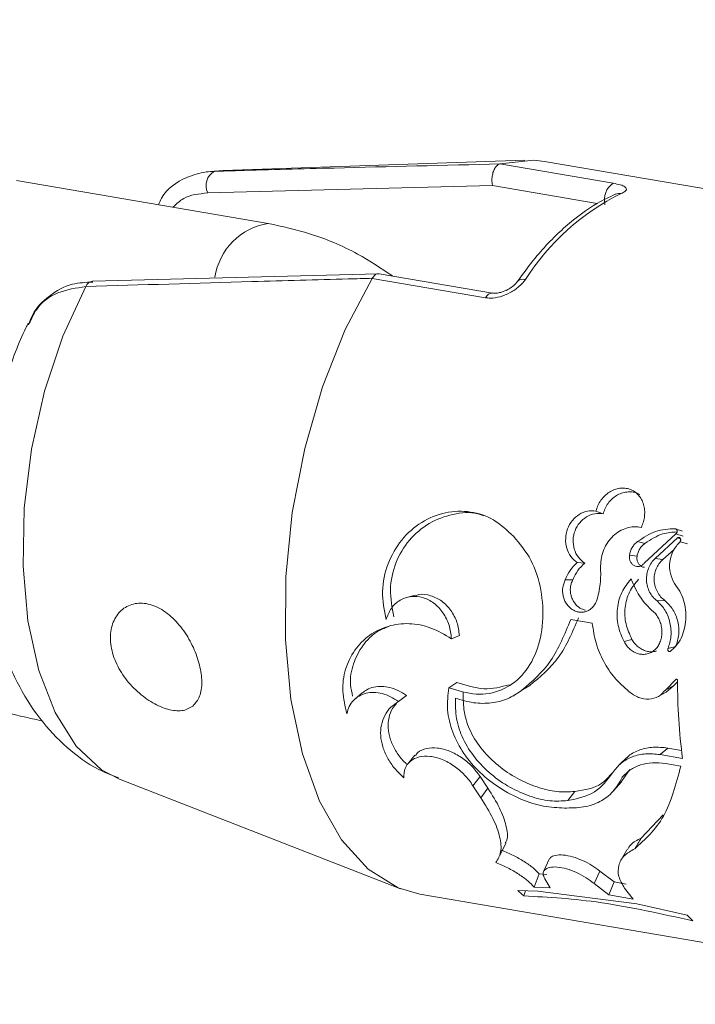
# Model space of a CAD drawing. Units: millimetres. Extents: x 0 to 59.4, y 0 to 42.1.
# Drawn here: x 16.3 to 16.4, y 7.7 to 7.8 of the extents above; entities that cross this region are included whole.
import ezdxf

# ---------------------------------------------------------------- set-up
doc = ezdxf.new("R2010")
doc.units = ezdxf.units.MM
doc.layers.add('LE_NORM', color=179, linetype='Continuous', lineweight=40)
doc.styles.add('SLDTEXTSTYLE0', font='TXT', dxfattribs={"width": 0.605})
doc.dimstyles.new('SLDDIMSTYLE0', dxfattribs={"dimtxt": 0.35, "dimasz": 0.3, "dimexe": 0, "dimexo": 0.0625, "dimgap": 0.08750000000000001, "dimtad": 1, "dimdec": 0, "dimlfac": 45, "dimrnd": 1e-09, "dimzin": 12, "dimdsep": 46, "dimtxsty": 'SLDTEXTSTYLE0', "dimsah": 1, "dimcen": 0.09, "dimadec": 0, "dimazin": 3, "dimtfac": 1, "dimtofl": 0, "dimtmove": 0, "dimatfit": 3, "dimfxl": 0, "dimfrac": 2, "dimtolj": 1, "dimtzin": 12, "dimarcsym": 0})

# ---------------------------------------------------------------- blocks, each defined once
blk = doc.blocks.new('_D')
at = {"layer": 'LE_NORM'}
for p, q in [((25.35138730523542, 23.83013436110504), (14.91587632958168, 29.85507943203007)), ((15.00166480608056, 29.80554943203007), (3.797270144602434, 10.39896861029659)), ((14.14699264375729, 4.423553539371563), (3.711481668103548, 10.44849861029659))]:
    blk.add_line(p, q, dxfattribs=at)
for points in [[(15.00166480608056, 29.80554943203007), (14.76506226570212, 29.59574181089474), (14.93826734645901, 29.49574181089474)], [(3.797270144602434, 10.39896861029659), (4.033872684980879, 10.60877623143192), (3.860667604223991, 10.70877623143192)]]:
    blk.add_solid(points, dxfattribs=at)
at = {"layer": 'LE_NORM', "insert": (8.723756966421092, 19.83424145977919, -0.6010801163648241), "char_height": 0.35, "attachment_point": 1, "rotation": 60.000000000000234, "style": 'SLDTEXTSTYLE0'}
blk.add_mtext('1008', dxfattribs=at)
blk = doc.blocks.new('_D_2')
at = {"layer": 'LE_NORM'}
for p, q in [((14.318569596755, 22.03493055706872), (24.70554785751245, 28.03185525198392)), ((24.61975938101357, 27.98232525198391), (35.82415404249182, 8.575744430250385)), ((25.52296425823325, 2.628349735335187), (35.9099425189907, 8.625274430250386))]:
    blk.add_line(p, q, dxfattribs=at)
for points in [[(24.61975938101357, 27.98232525198391), (24.68315684063512, 27.67251763084858), (24.85636192139201, 27.77251763084858)], [(35.82415404249182, 8.575744430250385), (35.76075658287026, 8.885552051385716), (35.58755150211338, 8.785552051385714)]]:
    blk.add_solid(points, dxfattribs=at)
at = {"layer": 'LE_NORM', "insert": (30.32770194939388, 18.9982260881384, -0.6010801163648308), "char_height": 0.35, "attachment_point": 1, "rotation": 300.0000000000012, "style": 'SLDTEXTSTYLE0'}
blk.add_mtext('1008', dxfattribs=at)

msp = doc.modelspace()

# ---------------------------------------------------------------- linework, layer by layer
at = {"color": 7, "linetype": 'Continuous', "lineweight": 15}
for p, q in [((16.37815452258187, 7.743021399823307), (16.35561363538501, 7.742238327245723)), ((16.37629220856955, 7.742733178252125), (16.37629565239347, 7.742734237890255)), ((16.37629565239347, 7.742734237890255), (16.38476798905661, 7.741291010758094)), ((16.41353769408726, 7.737148885310502), (16.37964861234424, 7.742922323658213)), ((16.35561363538501, 7.742238327245723), (16.35496672630704, 7.742183226062998)), ((16.35899043719368, 7.738290115575802), (16.34016331673063, 7.741497640193315)), ((16.37575364749031, 7.741119349381139), (16.3544641929242, 7.740562509544172)), ((16.36722488509679, 7.734532638769162), (16.3458578120377, 7.733965202550899)), ((16.37575338258078, 7.733087822179805), (16.36729111247987, 7.734529459854773)), ((16.34585807694724, 7.733975798932194), (16.34587423642871, 7.733975798932194)), ((16.36676579687725, 7.734181898548351), (16.36676844597257, 7.734186137100868)), ((16.37523813354039, 7.732738141597123), (16.36676579687725, 7.734181898548351)), ((16.38402385818028, 7.716586077591589), (16.38348423746291, 7.716785819378972)), ((16.38994750023283, 7.715285901606888), (16.38940523042014, 7.715473987374846)), ((16.38714343283306, 7.714374082996592), (16.38659003682001, 7.714506007943695)), ((16.38709310002191, 7.712894298348968), (16.38946086142193, 7.715080861628862)), ((16.38957689179709, 7.714788401505164), (16.38791431957215, 7.713258813865462)), ((16.390006310149, 7.714907610794715), (16.38946086142193, 7.715080861628862)), ((16.38979915089472, 7.714722703941145), (16.38957689179709, 7.714788401505164)), ((16.38933688376079, 7.71392903498227), (16.38847486814257, 7.713166095529145)), ((16.39031360520652, 7.714349181500552), (16.38976418283645, 7.714502299210242)), ((16.38655188984736, 7.713418289403926), (16.38599081145787, 7.713507828825855)), ((16.38847486814257, 7.713166095529145), (16.38791431957215, 7.713258813865462)), ((16.38263997078336, 7.712898536901486), (16.38207147492697, 7.71293986278853)), ((16.38175649749303, 7.711659290109221), (16.38118058416973, 7.711643925356346)), ((16.36996616893739, 7.710494217986012), (16.36941171328621, 7.710356994848263)), ((16.38862798585227, 7.710113278078515), (16.38805048307178, 7.710082548572764)), ((16.38320661227303, 7.708406201052148), (16.38159278340204, 7.708681177146712)), ((16.37327859772971, 7.707501270089691), (16.37268837929166, 7.707254374405554)), ((16.386168035935, 7.707204041594411), (16.38557967186368, 7.707036618769974)), ((16.38945397377408, 7.706676341805998), (16.38886560970277, 7.706509978619694)), ((16.38945635795988, 7.704214272612478), (16.38869474305441, 7.703442856054318)), ((16.37307991558045, 7.703986980233735), (16.37249499533306, 7.70359173521149)), ((16.37853254848451, 7.703761277312185), (16.37794550896085, 7.703395702157562)), ((16.38928469658292, 7.703732667082691), (16.38869474305441, 7.703442856054318)), ((16.38928469658292, 7.703732667082691), (16.38873818821772, 7.703254240467294)), ((16.38958589872119, 7.704023537749197), (16.38928469658292, 7.703732667082691)), ((16.36602113618185, 7.703204437475216), (16.3654783365501, 7.702755150908374)), ((16.36931210730205, 7.703017941164453), (16.36873354488343, 7.70255487930193)), ((16.37727290365826, 7.702957011972014), (16.37789544105924, 7.703363913013682)), ((16.38812783665522, 7.702928931561587), (16.38873845312725, 7.703254240467294)), ((16.38885501332147, 7.699081385513954), (16.38827989472678, 7.698592362517262)), ((16.38885501332147, 7.699081385513954), (16.38987835884489, 7.698907075041676)), ((16.36995610237516, 7.698538850791731), (16.36943899896804, 7.697920022124197)), ((16.38578444693218, 7.698366659595712), (16.38525277350078, 7.697856443836436)), ((16.38827989472678, 7.698592362517262), (16.38995438788067, 7.69830731986047)), ((16.38982537693842, 7.697726108346527), (16.38867593447762, 7.697922141400454)), ((16.37482513957948, 7.696952042693043), (16.37429028723369, 7.69626751646149)), ((16.37482513957948, 7.696952042693043), (16.37541032473641, 7.696074132502885)), ((16.3860090902156, 7.697478682843325), (16.3853627109567, 7.696550969661089)), ((16.3478658262928, 7.69675865873444), (16.36887580130229, 7.68855652979428)), ((16.37429028723369, 7.69626751646149), (16.37488606877191, 7.695355168032128)), ((16.38479156600499, 7.695879688906151), (16.38538257917163, 7.696548850384829)), ((16.37541032473641, 7.696074132502885), (16.37488606877191, 7.695355168032128)), ((16.38191570812196, 7.695832005190331), (16.38138006104758, 7.695151717511295)), ((16.38687110583382, 7.692344736106673), (16.38851566421055, 7.694097377572601)), ((16.37629724185066, 7.691045089941037), (16.37675182660815, 7.691966445294499)), ((16.3857870960275, 7.691473713564354), (16.3853462865657, 7.690686402434254)), ((16.38001365767979, 7.690815678286034), (16.37959059715665, 7.689902270218544)), ((16.379232969288, 7.689677626935124), (16.3788528241091, 7.68869481257016)), ((16.379232969288, 7.689677626935124), (16.37982000881166, 7.689642658876855)), ((16.38376583629579, 7.689891673837248), (16.38334701432517, 7.688956543188106)), ((16.38376583629579, 7.689891673837248), (16.38483607080642, 7.689073103382335)), ((16.38007087813878, 7.68862911500614), (16.37966344727805, 7.689300925580142)), ((16.38334701432517, 7.688956543188106), (16.38444082578418, 7.688107773046504)), ((16.38483607080642, 7.689073103382335), (16.38444082578418, 7.688107773046504)), ((16.38483607080642, 7.689073103382335), (16.38575000869298, 7.688906210376964)), ((16.37031849861539, 7.688155456762324), (16.40420758035842, 7.682382018414616)), ((16.37914342986607, 7.68838857715078), (16.37764059808914, 7.688430962675954)), ((16.37821359740758, 7.688414538284949), (16.37808591101299, 7.688032008920256)), ((16.3788528241091, 7.68869481257016), (16.38007087813878, 7.68862911500614)), ((16.38653705491354, 7.687449207949121), (16.37914342986607, 7.68838857715078)), ((16.38444082578418, 7.688107773046504), (16.38625413153301, 7.687775576492957)), ((16.38625413153301, 7.687775576492957), (16.38561808374587, 7.688608981881684)), ((16.39029744572504, 7.686596199255001), (16.38653705491354, 7.687449207949121))]:
    msp.add_line(p, q, dxfattribs=at)
at = {"color": 8, "linetype": 'Continuous', "lineweight": 15}
msp.add_line((16.38358278380894, 7.739785264976301), (16.37575364749031, 7.741119349381139), dxfattribs=at)
at = {"color": 7, "linetype": 'Continuous', "lineweight": 15, "flags": 128}
for points in [[(16.37964861234424, 7.742922323658213), (16.37884673118986, 7.743013452537337), (16.37629565239347, 7.742734237890255)], [(16.36676579687725, 7.734181898548351), (16.36474851078852, 7.730360313634884), (16.3630467319528, 7.726082024687672), (16.36171291245749, 7.721478956653819), (16.36078864309917, 7.716692041404524), (16.36030226919781, 7.711869628277896), (16.3602686256872, 7.707160596431108), (16.36068903711502, 7.702710116287878), (16.3615499930951, 7.698654881166894), (16.3628255324933, 7.695120458186479), (16.36447618378928, 7.692215990073957), (16.3664508194433, 7.690031016251258), (16.36868851026293, 7.688632823739594), (16.37031849861539, 7.688155456762324)]]:
    msp.add_lwpolyline(points, dxfattribs=at)
at = {"color": 8, "linetype": 'Continuous', "lineweight": 15, "flags": 128}
msp.add_lwpolyline([(16.34536508030756, 7.733566248795204), (16.34364767180943, 7.729858045161577), (16.34227544043194, 7.725757775420094), (16.34129924880528, 7.721418027461382), (16.34075565444493, 7.716999336462033), (16.34066452556581, 7.712665416513032), (16.34102930599183, 7.708577332610036), (16.34183648533686, 7.70488608318648), (16.34305612882373, 7.701728361561044), (16.34464320183195, 7.69922178756609), (16.3465386295358, 7.697459079537933), (16.3478658262928, 7.69675865873444)], dxfattribs=at)
at = {"color": 7, "linetype": 'Continuous', "lineweight": 15}
for centre, radius, start, end in [((16.35556790593317, 7.741108550924804), 0.001231399039923232, 119.2229072306345, 206.3230435377158), ((16.38562662946898, 7.740033858990851), 0.001522397426309293, 124.3332549414732, 193.0578108894503), ((16.39330689976409, 7.724482328436072), 0.01789539373652362, 116.3412450052455, 147.4713023893614), ((16.43349820766903, 7.704046215876079), 0.04392037305441453, 179.8678508281822, 187.5080750526802), ((16.38459875118311, 7.695749659661604), 0.01009847612498841, 226.446625369434, 229.8393502434644), ((16.39807291284126, 7.693995116348116), 0.01073321308026167, 223.5785057216616, 226.8427848767494)]:
    msp.add_arc(centre, radius, start, end, dxfattribs=at)
at = {"color": 8, "linetype": 'Continuous', "lineweight": 15}
for centre, radius, start, end in [((16.38522878292876, 7.739753291383038), 0.0007785652736086147, 79.81759125711457, 112.832485025463), ((16.35972950117915, 7.733578290024096), 0.004768543237473646, 98.88706778306188, 171.7834937414839), ((16.34593107033964, 7.733386435198448), 0.000593866690418931, 97.06019718754452, 162.3750795966392), ((16.37804164229708, 7.733538829495096), 0.0005933400879288543, 72.6181726773343, 139.8060718749752), ((16.37575513097228, 7.732529145868559), 0.0005576428598551906, 89.44473288327919, 157.9890247939609)]:
    msp.add_arc(centre, radius, start, end, dxfattribs=at)
at = {"color": 7, "linetype": 'Continuous', "lineweight": 15}
for points, knots in [([(16.35496672630704, 7.742183226062998), (16.35556291767115, 7.742200615892362), (16.35854398832488, 7.742287568359482), (16.36564769365759, 7.742479888461856), (16.37216527509572, 7.742634976490684), (16.37629220856955, 7.742733178252125)], [0, 0, 0, 0, 0.08399373345278145, 0.4199847045192375, 1, 1, 1, 1]), ([(16.37629220856955, 7.742733178252125), (16.37622358897098, 7.742703133393079), (16.37608635130918, 7.742643044347234), (16.37590761476829, 7.742407016906393), (16.3757758429167, 7.742092689922504), (16.37570565908602, 7.741724477572443), (16.37570393358116, 7.741395710995667), (16.37573588455182, 7.741200165392001), (16.37575213633441, 7.741126224684606), (16.37575364749031, 7.741119349381139)], [0, 0, 0, 0, 0.1759645862582346, 0.3519252353765291, 0.5280200443464409, 0.7045774512044449, 0.8818223382795054, 0.9890113671413813, 1, 1, 1, 1]), ([(16.35079440117277, 7.739686188811207), (16.35086521522915, 7.739857116657806), (16.35126445672342, 7.740820788171312), (16.35256903236983, 7.741662408116026), (16.35402772275854, 7.742127190552578), (16.35476322044839, 7.742171081748229), (16.35496672630704, 7.742183226062998)], [0, 0, 0, 0, 0.1051040458136097, 0.5925645055505591, 0.8872661175003693, 1, 1, 1, 1]), ([(16.38536641969016, 7.740519594199932), (16.38546580542943, 7.740568679948456), (16.38569077249381, 7.740679789216531), (16.38579887966044, 7.740853595844219), (16.38567845747056, 7.741023934167999), (16.38534020807428, 7.741175489583749), (16.38495825586729, 7.741252599162656), (16.38476798905661, 7.741291010758094)], [0, 0, 0, 0, 0.1747059601898105, 0.3954600255713493, 0.6029777653376774, 0.8022261608289133, 1, 1, 1, 1]), ([(16.38492640495695, 7.74047032102692), (16.38448285876263, 7.740259157039736), (16.38321689228969, 7.739656454251414), (16.38118770186237, 7.738140976144694), (16.37918517214278, 7.736096366454315), (16.37803649010942, 7.734532152864912), (16.37759291437332, 7.733928115216374)], [0, 0, 0, 0, 0.1692966435503347, 0.483205306370571, 0.8004342542277745, 1, 1, 1, 1]), ([(16.38496243265334, 7.740487275236989), (16.38496364064905, 7.740487187761397), (16.38496561376622, 7.740487044880432), (16.38493106141097, 7.74047346691739), (16.38491766294238, 7.740468201750661)], [0, 0, 0, 0, 0.6122270537977988, 1, 1, 1, 1]), ([(16.36828611268332, 7.734359917754078), (16.36742447960881, 7.734931684955454), (16.36545131177479, 7.736241050488966), (16.36229280129699, 7.737564111350985), (16.36002365525102, 7.738062969007064), (16.35899043719368, 7.738290115575802)], [0, 0, 0, 0, 0.2968696862738154, 0.6798412609493897, 1, 1, 1, 1]), ([(16.36728925811314, 7.734516744197221), (16.3672416756339, 7.734523993790349), (16.36712610529083, 7.734541601909522), (16.3669371933986, 7.734430308833915), (16.36682470205104, 7.73426753771537), (16.36676844597257, 7.734186137100868)], [0, 0, 0, 0, 0.2591873135037218, 0.6295251365814676, 1, 1, 1, 1]), ([(16.34587450133824, 7.733909571549109), (16.34535660538211, 7.733884826958805), (16.3441535920701, 7.733827348094209), (16.34259339474552, 7.732936654405287), (16.34148411757666, 7.731832041125553), (16.34116182986935, 7.730974106783902), (16.34106480386917, 7.730715822227277)], [0, 0, 0, 0, 0.2394137513473869, 0.5561308725132653, 0.8663714281779957, 1, 1, 1, 1]), ([(16.36676844597257, 7.734186137100868), (16.36616886206717, 7.734170638179341), (16.36317080711551, 7.734093140071055), (16.35603316873654, 7.73390103211521), (16.34950117514527, 7.733696046703317), (16.34536508030756, 7.733566248795204)], [0, 0, 0, 0, 0.08399191885861004, 0.419978565079057, 0.9999999999999999, 0.9999999999999999, 0.9999999999999999, 0.9999999999999999]), ([(16.37523813354039, 7.732738141597123), (16.37535274102709, 7.732724825658302), (16.37569123427608, 7.732685497028694), (16.3763367422433, 7.732786597157107), (16.37708812945569, 7.733095532913778), (16.37776700217143, 7.733556287532971), (16.37806785894454, 7.733921653240175), (16.37821889559822, 7.734105074783973)], [0, 0, 0, 0, 0.1084092489882736, 0.3201867519270624, 0.5434006525603526, 0.7707771814555616, 1, 1, 1, 1]), ([(16.37758364253968, 7.733922817025726), (16.37757375440086, 7.73390647670697), (16.37753022181425, 7.73383453836202), (16.37733369591913, 7.733633565498249), (16.37699826391244, 7.733389067427715), (16.37658612102415, 7.733191186742872), (16.37620340023393, 7.733088938836142), (16.37591521023209, 7.733064615124328), (16.3758052029577, 7.733084545807609), (16.37576080004769, 7.733092590551388)], [0, 0, 0, 0, 0.04984664781239397, 0.2194501465151079, 0.4097554482785221, 0.6069185459721503, 0.7675541337599511, 0.906176451159523, 1, 1, 1, 1]), ([(16.34536508030756, 7.733566248795201), (16.34463518599281, 7.73346051959396), (16.34317996025252, 7.733249722151045), (16.34173458183421, 7.732176288352463), (16.34130164884484, 7.731173787822438), (16.34114162763354, 7.730803242372948)], [0, 0, 0, 0, 0.3881338461976239, 0.7738412976378967, 0.9999999999999999, 0.9999999999999999, 0.9999999999999999, 0.9999999999999999]), ([(16.34105738640226, 7.730845627898122), (16.34099711279713, 7.730727135141567), (16.3403552261867, 7.729465240922578), (16.33939958626759, 7.726840311277836), (16.33837011816107, 7.722954074646658), (16.33778770226947, 7.718951549885037), (16.33764310651774, 7.714938426268583), (16.33797544235993, 7.71097565028698), (16.33880563358466, 7.707287147127902), (16.34011082433157, 7.704027613898927), (16.34180185521219, 7.701294792029306), (16.34387158924709, 7.699103603155246), (16.34588839436339, 7.697589338548153), (16.34729325093221, 7.697058999024671), (16.34779271126188, 7.696870450557084)], [0, 0, 0, 0, 0.01032650350372698, 0.1099725877988735, 0.2083495235836228, 0.3063664439445068, 0.4051355657782194, 0.5057383731215812, 0.6097957390223622, 0.7050762688482882, 0.793843809261435, 0.8767916931298616, 0.9561964808849577, 1, 1, 1, 1]), ([(16.38687349001961, 7.715571474082747), (16.38693174294108, 7.715710599773401), (16.38704778574689, 7.71598774528124), (16.38712616849071, 7.716432682333287), (16.38713197113955, 7.716873588606108), (16.38705236377604, 7.71729435314038), (16.38689794032027, 7.717676672233758), (16.38666803403634, 7.718000892610595), (16.38637784840337, 7.718258080549606), (16.38603407266866, 7.718429762978782), (16.38565587412865, 7.718516312018868), (16.38525777944994, 7.7185068812844), (16.38485922500774, 7.718407308051479), (16.38447903343223, 7.718217237568351), (16.38413381490143, 7.717948842414851), (16.38384386652197, 7.717609851318039), (16.38361337443542, 7.717218874896657), (16.38352732514249, 7.716930312137479), (16.38348423746291, 7.716785819378972)], [0, 0, 0, 0, 0.06267914555504159, 0.1248600710903737, 0.1873402731520342, 0.2498496475348192, 0.3122928804130502, 0.3747717385240311, 0.4373366053956627, 0.4998420011821519, 0.5623988175363127, 0.6249431704578408, 0.6874216194168059, 0.7499191385148644, 0.81238264752569, 0.874874903207461, 0.9373457945655681, 1, 1, 1, 1]), ([(16.38675984383024, 7.718033013457203), (16.38669053313427, 7.71807042709092), (16.38650913469065, 7.718168345238051), (16.38617445608396, 7.71823368942417), (16.38577947461588, 7.718229749699843), (16.38538256240871, 7.718136443777884), (16.3850052029087, 7.717956440980481), (16.38466287506002, 7.71770077040305), (16.38437622398662, 7.717376770015131), (16.38414929269715, 7.717002157325751), (16.38406567219114, 7.716724779146434), (16.38402385818028, 7.716586077591589)], [0, 0, 0, 0, 0.0729615644204119, 0.1909534169805209, 0.3088062630695995, 0.4261954906069085, 0.5427055909171555, 0.6582816219610146, 0.7728225480374393, 0.8864010648207091, 1, 1, 1, 1]), ([(16.37731369972623, 7.714904431880326), (16.37683936809691, 7.715353385979745), (16.37590200590945, 7.716240597733467), (16.37410715440134, 7.716830393895114), (16.37222459837009, 7.716774528934259), (16.37040813989025, 7.716040676997459), (16.36888339084758, 7.71470466662279), (16.36785988299255, 7.712893693726254), (16.36739300375607, 7.710796122471736), (16.36765872052803, 7.709381500857818), (16.36779126167692, 7.708675878956065)], [0, 0, 0, 0, 0.1263372866174571, 0.2496645553857986, 0.3752029496276563, 0.5000238795786581, 0.6250826443488545, 0.7499878898509376, 0.875292432344914, 1, 1, 1, 1]), ([(16.37508634037836, 7.716439847529741), (16.37494347148246, 7.716493154336185), (16.37422025684713, 7.716762997973871), (16.37277691993207, 7.716617844780235), (16.37098340830824, 7.715970832344747), (16.36946250921022, 7.714689098124539), (16.368442941152, 7.712957221800895), (16.36798056375834, 7.71093600815805), (16.36824784490824, 7.709577041772632), (16.36838121520543, 7.70889893278229)], [0, 0, 0, 0, 0.04039938696635464, 0.2045051704757964, 0.3666217321478902, 0.5270405636645723, 0.6853228485644185, 0.8429796294208091, 1, 1, 1, 1]), ([(16.38348423746291, 7.716785819378972), (16.38327340520827, 7.716803881659945), (16.38285178205975, 7.716840002678456), (16.38222033349086, 7.716575500296889), (16.38169077515288, 7.716107418651995), (16.38132760607288, 7.71546829016606), (16.38117926439898, 7.71474002981229), (16.38126612360743, 7.71401553119074), (16.38156439791273, 7.713363843567481), (16.38190242615301, 7.713081209031511), (16.38207147492697, 7.71293986278853)], [0, 0, 0, 0, 0.125000265976053, 0.2499760095774872, 0.3749402169394407, 0.4999928740684283, 0.6249749969769545, 0.7500018322390059, 0.8749752869228996, 1, 1, 1, 1]), ([(16.38402385818028, 7.716586077591589), (16.38381354988337, 7.716604985831584), (16.38339455549408, 7.71664265646363), (16.38276763265608, 7.716394435556315), (16.3822411934423, 7.715949249746244), (16.38188116413185, 7.715335567868145), (16.38173726231307, 7.714633070195946), (16.38182997028363, 7.71393333344865), (16.38213439465666, 7.713305726424845), (16.38247066488296, 7.713034895375015), (16.38263997078336, 7.712898536901486)], [0, 0, 0, 0, 0.1277010514981475, 0.2544170861093571, 0.3793988713890066, 0.5027562207840398, 0.6255498942855598, 0.7487593755377946, 0.8735049468629515, 1, 1, 1, 1]), ([(16.38382703039776, 7.712683430361229), (16.38383717119091, 7.712896869902972), (16.38385739555489, 7.713322544592726), (16.38405206553118, 7.713933084293235), (16.38435311731579, 7.714484851027892), (16.38475700680814, 7.71495113990543), (16.38523867274862, 7.715309875666342), (16.38577128462094, 7.715540411865242), (16.38632961346962, 7.715646009758038), (16.38669213899075, 7.715596327372341), (16.38687349001961, 7.715571474082747)], [0, 0, 0, 0, 0.1256237368419136, 0.2505386057790353, 0.3752478716334714, 0.5004296133375882, 0.6252553434750441, 0.7500911325202744, 0.8749847180486374, 1, 1, 1, 1]), ([(16.38940523042014, 7.715473987374846), (16.38890746780336, 7.715447613295723), (16.38791185165382, 7.715394860320271), (16.38703066858674, 7.714802310105719), (16.38659003682001, 7.714506007943695)], [0, 0, 0, 0, 0.4999543418494588, 1, 1, 1, 1]), ([(16.38946086142193, 7.715080861628862), (16.38947636351149, 7.715095912102058), (16.38950648083921, 7.715125152033347), (16.38953734883439, 7.715183392852746), (16.38955392419256, 7.71524658209036), (16.38955277254914, 7.71531130681087), (16.38953601810921, 7.715371461333896), (16.38950369059462, 7.715420814755588), (16.38945940996301, 7.715458235108216), (16.38942343787549, 7.715468693703542), (16.38940523042014, 7.715473987374846)], [0, 0, 0, 0, 0.1285804671447633, 0.2498050377416225, 0.3749903843379831, 0.5005415909346329, 0.6246249735853822, 0.7493392792971595, 0.8731267992541427, 1, 1, 1, 1]), ([(16.37249499533306, 7.70359173521149), (16.3731793146476, 7.703376273210004), (16.37454893188825, 7.702945041085366), (16.37647736186055, 7.703319970074346), (16.37804338222605, 7.704413543234836), (16.37910700080489, 7.706205709799223), (16.37959747971303, 7.708464967358791), (16.37945476667711, 7.710889614281411), (16.37874373535988, 7.713218714081904), (16.37778963756211, 7.714343399090653), (16.37731369972623, 7.714904431880326)], [0, 0, 0, 0, 0.1249775952935998, 0.2501339149318833, 0.375046159284661, 0.5000919456501423, 0.6251122798415015, 0.7499996433038942, 0.8752909512927792, 1, 1, 1, 1]), ([(16.38659003682001, 7.714506007943695), (16.38651500602275, 7.714445174317768), (16.38636565810344, 7.714324085700985), (16.38619004524496, 7.714081037645023), (16.38605482431753, 7.713808173444595), (16.3860121716004, 7.713608049373703), (16.38599081145787, 7.713507828825855)], [0, 0, 0, 0, 0.2511738206354696, 0.4999585352488669, 0.7495831994638464, 1, 1, 1, 1]), ([(16.38954722192947, 7.715232389881358), (16.38918833590736, 7.715211622265963), (16.38834022377969, 7.715162544660837), (16.38758124382167, 7.714662518651688), (16.38714343283306, 7.714374082996592)], [0, 0, 0, 0, 0.4231586961117866, 1, 1, 1, 1]), ([(16.38976418283645, 7.714502299210242), (16.38977770204808, 7.714520743606269), (16.38980423339876, 7.714556940594106), (16.38981937350717, 7.714625120645564), (16.38981652236431, 7.714692368477655), (16.38979040210196, 7.714751621512337), (16.38974833771544, 7.714796456358744), (16.38969335626852, 7.714818421533426), (16.38963267616986, 7.71481878327212), (16.38959567164569, 7.714798629548528), (16.38957689179709, 7.714788401505164)], [0, 0, 0, 0, 0.1274703245465307, 0.2501595487696247, 0.374804401412206, 0.4997557289066428, 0.6247740274088338, 0.7500263235346623, 0.8731380039349759, 1, 1, 1, 1]), ([(16.38714343283306, 7.714374082996592), (16.38706905492286, 7.714316075428518), (16.3869217482326, 7.714201190473569), (16.38674713221741, 7.713968837547576), (16.3866140748072, 7.713706980068613), (16.38657260456486, 7.713514456476823), (16.38655188984736, 7.713418289403926)], [0, 0, 0, 0, 0.2540465832884527, 0.5031434904873193, 0.7518162022417261, 1, 1, 1, 1]), ([(16.38935542742806, 7.711368949261782), (16.38923111146934, 7.711620132217906), (16.38898281633238, 7.712121817658282), (16.38896360770586, 7.713009219501343), (16.3892098610669, 7.713863306658636), (16.38957937164043, 7.714289258726898), (16.38976418283645, 7.714502299210242)], [0, 0, 0, 0, 0.2505446019699262, 0.5004104614140664, 0.7501296396827426, 1, 1, 1, 1]), ([(16.38599081145787, 7.713507828825855), (16.38598382866353, 7.713427046462773), (16.38596995916021, 7.713266593326476), (16.38603550766212, 7.713036585391231), (16.38615515510389, 7.712843688027215), (16.38632471692383, 7.712706790884233), (16.38652436816776, 7.712639225707693), (16.38673295201776, 7.712649322216414), (16.38693476765871, 7.712730384870819), (16.38704018229661, 7.712839515307557), (16.38709310002191, 7.712894298348968)], [0, 0, 0, 0, 0.1259010608466617, 0.2500696848299935, 0.3751612469604457, 0.4999765849027031, 0.6250162713323372, 0.7499772053815017, 0.8744895601923987, 1, 1, 1, 1]), ([(16.38655188984736, 7.713418289403926), (16.38654537027558, 7.713340606345096), (16.38653236963033, 7.713185698948721), (16.38659987866743, 7.712964336356554), (16.38672103139342, 7.7127773095227), (16.38689120371965, 7.712650487272946), (16.38703215183722, 7.712588395925413), (16.38711056857694, 7.712592821968454), (16.38712012079421, 7.712593361120234)], [0, 0, 0, 0, 0.1919389424316503, 0.3827444784168411, 0.577291646715771, 0.7742079271587161, 0.972495478040696, 1, 1, 1, 1]), ([(16.38791431957215, 7.713258813865462), (16.3878126213461, 7.713151687591645), (16.38761000253836, 7.712938254194437), (16.38740029429323, 7.712528579467509), (16.38727325971624, 7.712083036959994), (16.38724784015254, 7.711616284305321), (16.38731598645856, 7.71115657061558), (16.38748187501116, 7.71073233218888), (16.38772426868921, 7.710355449499469), (16.38794172816126, 7.710173529588474), (16.38805048307178, 7.710082548572764)], [0, 0, 0, 0, 0.1255949123451422, 0.2502294522051274, 0.3752309500126367, 0.5001320767193211, 0.6250548728571163, 0.7498139604582237, 0.8748780170941057, 1, 1, 1, 1]), ([(16.38847486814257, 7.713166095529145), (16.38837415432669, 7.71306437627663), (16.38817414954018, 7.712862374821267), (16.38796657593401, 7.712469676117825), (16.38784167244834, 7.712041450946562), (16.3878187475317, 7.711591965545617), (16.38788957234461, 7.711148419583699), (16.38805797659666, 7.710739295475369), (16.38830262498945, 7.710375914204712), (16.3885191720748, 7.71020111417762), (16.38862798585227, 7.710113278078515)], [0, 0, 0, 0, 0.1257333725302354, 0.2496904333302612, 0.3732990976850446, 0.4970648995503892, 0.6210958810928399, 0.7463088413490272, 0.8725215200249331, 1, 1, 1, 1]), ([(16.38207147492697, 7.71293986278853), (16.38188452181549, 7.712757534953857), (16.38151066782535, 7.712392930225084), (16.38129060180613, 7.711893570389987), (16.38118058416973, 7.711643925356346)], [0, 0, 0, 0, 0.5000698572557541, 1, 1, 1, 1]), ([(16.38263997078336, 7.712898536901486), (16.38245434106639, 7.712725301548786), (16.38208480827494, 7.712380442199179), (16.38186559299243, 7.711898924174659), (16.38175649749303, 7.711659290109221)], [0, 0, 0, 0, 0.5023362506987534, 1, 1, 1, 1]), ([(16.38353377554546, 7.710049169971689), (16.38364153094821, 7.710477564176112), (16.38385699155727, 7.711334153023206), (16.38383701589967, 7.712233741108351), (16.38382703039776, 7.712683430361228)], [0, 0, 0, 0, 0.5001164863104502, 1, 1, 1, 1]), ([(16.38118058416973, 7.711643925356346), (16.3811041161693, 7.711452745448977), (16.38098918837576, 7.711165411076442), (16.38098113392441, 7.71074137834507), (16.38102730736518, 7.710428251506643), (16.38112696210871, 7.710129217349644), (16.38127673633368, 7.70985810704402), (16.38146808800786, 7.709623622337666), (16.38169504503906, 7.70943793025716), (16.38194603801782, 7.709305111544717), (16.38221229966153, 7.709233774238625), (16.38248213134585, 7.709222900088639), (16.38274542525647, 7.709277307308776), (16.38299105892287, 7.709391595875275), (16.38328770946995, 7.709616143890728), (16.38343545982763, 7.709876154370489), (16.38353377554546, 7.710049169971689)], [0, 0, 0, 0, 0.1245019383361458, 0.1871205338625826, 0.2496478407954379, 0.3122050601442808, 0.3747919568520572, 0.4374169729519924, 0.4999689133792709, 0.5625545958879545, 0.6251560832189179, 0.6877278393871487, 0.7503156025771474, 0.8128916424048559, 0.8754947684852055, 1, 1, 1, 1]), ([(16.38175649749303, 7.711659290109221), (16.38171425968294, 7.711570480466865), (16.3816302948325, 7.711393935131716), (16.38156928266346, 7.711097486696223), (16.38156016207104, 7.710793794125628), (16.38160873993264, 7.710491566699873), (16.38170922603696, 7.710202892329407), (16.38191120173646, 7.70985663814295), (16.38224091991974, 7.709518835509559), (16.38255986372609, 7.709425113311777), (16.38270434379972, 7.709382657588335)], [0, 0, 0, 0, 0.1030995675056273, 0.2049523814789994, 0.3072308708477129, 0.4098609055179405, 0.5131808697307111, 0.6171143044281195, 0.8265545453924362, 0.9999999999999999, 0.9999999999999999, 0.9999999999999999, 0.9999999999999999]), ([(16.38610180855192, 7.711715980749142), (16.38585020562164, 7.711398857021718), (16.3853470783125, 7.71076470857415), (16.38502510410097, 7.709520131454181), (16.38506150892642, 7.708214051883383), (16.38540693711227, 7.707429127769603), (16.38557967186368, 7.707036618769974)], [0, 0, 0, 0, 0.2500593906943386, 0.5000407118551781, 0.7499904556367492, 1, 1, 1, 1]), ([(16.38667321841316, 7.71169531780562), (16.38642373673221, 7.711393481558043), (16.38592693075355, 7.71079241918024), (16.38560662015037, 7.709593867559867), (16.38564893030321, 7.708332597835183), (16.38599452072942, 7.707581270536154), (16.386168035935, 7.707204041594411)], [0, 0, 0, 0, 0.2512369119142409, 0.5003012622837798, 0.7491095741326539, 1, 1, 1, 1]), ([(16.3879204124914, 7.70912463570384), (16.38753934641027, 7.70948729428183), (16.38677709330132, 7.710212726542149), (16.38632692727766, 7.711214843011538), (16.38610180855192, 7.711715980749142)], [0, 0, 0, 0, 0.49992066500032, 1, 1, 1, 1]), ([(16.38901793268386, 7.706294872079436), (16.38917975355979, 7.706433286340439), (16.38950268468077, 7.706709507020934), (16.38986096143971, 7.707288873622065), (16.39010730958869, 7.707950523092616), (16.39022337238116, 7.708674191880399), (16.3902049761793, 7.70941839730748), (16.39005138891782, 7.710142292032385), (16.38977525356614, 7.710817979565646), (16.38949522411957, 7.711185483456159), (16.38935542742806, 7.711368949261782)], [0, 0, 0, 0, 0.1254878494907394, 0.2504246233652995, 0.3754092017985817, 0.5005604761758352, 0.6252863281597225, 0.7500274298215508, 0.8752083443044367, 0.9999999999999999, 0.9999999999999999, 0.9999999999999999, 0.9999999999999999]), ([(16.36779126167692, 7.708675878956065), (16.36790500603671, 7.708974052952835), (16.36813219392367, 7.709569612331754), (16.36882126340532, 7.710176227135711), (16.36965566198018, 7.710465003302494), (16.37055250007081, 7.710385309419976), (16.37139460322416, 7.709951396324997), (16.37207969834029, 7.709217966095784), (16.3725592146435, 7.708274261724927), (16.37264532468428, 7.707594334671317), (16.37268837929166, 7.707254374405554)], [0, 0, 0, 0, 0.1253578585186186, 0.2503841688794097, 0.3754174050396009, 0.5003652273302688, 0.625324817707518, 0.7502122529667041, 0.8751073245078346, 1, 1, 1, 1]), ([(16.36998365296652, 7.710458720108678), (16.3700717187973, 7.710491316820923), (16.37043199286505, 7.710624668769253), (16.37113912864201, 7.710507519724757), (16.37197462317593, 7.710107838135446), (16.37266275898561, 7.709396689090021), (16.37314722522246, 7.708487717860199), (16.37323495701057, 7.707828958819986), (16.37327859772971, 7.707501270089691)], [0, 0, 0, 0, 0.06171137997271716, 0.252458980893269, 0.4427369368718413, 0.6308888677180283, 0.8163918050585448, 1, 1, 1, 1]), ([(16.38862798585227, 7.710113278078515), (16.38884624634519, 7.709896198958834), (16.38927969689901, 7.70946509453225), (16.38963675326196, 7.708542221630979), (16.3897324378507, 7.707552145590515), (16.38954679972652, 7.706968290848157), (16.38945397377408, 7.706676341805998)], [0, 0, 0, 0, 0.2539550183760521, 0.5043374633896441, 0.752150334153682, 1, 1, 1, 1]), ([(16.32726116286778, 7.710036454314137), (16.32781308647034, 7.709378615397131), (16.32922489086405, 7.707695882734367), (16.33196198604956, 7.705434409649692), (16.33531894629044, 7.703322699314208), (16.33872021705911, 7.701845697486124), (16.34099168517483, 7.701351862426476), (16.34202589565248, 7.701127016922644)], [0, 0, 0, 0, 0.1423839590983824, 0.3642139928707894, 0.5873569477934023, 0.8121216119365132, 1, 1, 1, 1]), ([(16.35335501671232, 7.702221093291188), (16.35354477515561, 7.702437210398623), (16.35392459407671, 7.702869788602546), (16.35407549706913, 7.703971145815306), (16.35390537516944, 7.705258452215897), (16.35342932158606, 7.706606733216756), (16.35269600854873, 7.707888733508561), (16.35173100483863, 7.708984380330314), (16.35060019845114, 7.709732803748579), (16.34943274464361, 7.709995879822426), (16.34839022362756, 7.709737719713804), (16.34760702660254, 7.709027744354555), (16.34718029811219, 7.707969272127419), (16.34717444669647, 7.706692127375257), (16.34760297207657, 7.70534528552148), (16.34840832942768, 7.704075737533706), (16.34947518531597, 7.703011404295617), (16.35065447950733, 7.702247444841428), (16.35179561356031, 7.701855520240956), (16.35273135588466, 7.701840127099125), (16.3531634436901, 7.702104069996572), (16.35335501671232, 7.702221093291187)], [0, 0, 0, 0, 0.05369685447432827, 0.1074791771020198, 0.1593015041172375, 0.2096516266293033, 0.2609843712220313, 0.3147888556958667, 0.3705210860550354, 0.4259979520832582, 0.4798271854862268, 0.5325711127057184, 0.5853434390942324, 0.638438322955192, 0.6916057413271197, 0.7447730558005763, 0.797852228089361, 0.8506197695443135, 0.9033757548364111, 0.9571600993315653, 1, 1, 1, 1]), ([(16.38805048307178, 7.710082548572764), (16.38826864540878, 7.709856574471982), (16.38870452957177, 7.709405082554857), (16.3890542604745, 7.708447631525472), (16.38914586608492, 7.707424254589609), (16.38895903205659, 7.706814748889329), (16.38886560970277, 7.706509978619694)], [0, 0, 0, 0, 0.2504181902059636, 0.5003307387394463, 0.7501510889647303, 1, 1, 1, 1]), ([(16.38159278340204, 7.70868117714671), (16.38114577993606, 7.707582997905868), (16.3802516491844, 7.70538633522918), (16.37871429333332, 7.704059307770589), (16.37794550896085, 7.703395702157562)], [0, 0, 0, 0, 0.4999307597368028, 1, 1, 1, 1]), ([(16.3821790281971, 7.708810452998491), (16.38173147562278, 7.707757402391499), (16.3808307920284, 7.705638175600795), (16.37930178633308, 7.704389488019163), (16.37853254848451, 7.703761277312185)], [0, 0, 0, 0, 0.4969032156495147, 1, 1, 1, 1]), ([(16.38557967186368, 7.707036618769974), (16.38564583324639, 7.706926688097797), (16.38577756831801, 7.706707803238058), (16.38604240962876, 7.706444048965018), (16.38633915403621, 7.706241093768512), (16.38666154485029, 7.706115900035601), (16.38699151772342, 7.706066497233885), (16.38731474640305, 7.70610305924552), (16.38761776592392, 7.706216012804113), (16.38788535791294, 7.706408166012792), (16.38810919768772, 7.706664619934739), (16.38827625331365, 7.706978462104367), (16.38838379225073, 7.707332166458292), (16.38842267507343, 7.707711994470204), (16.38839645236076, 7.708099513491126), (16.38830058038558, 7.70847551379391), (16.38814583092482, 7.708829271869988), (16.3879957843106, 7.709025876657627), (16.3879204124914, 7.70912463570384)], [0, 0, 0, 0, 0.06283870748903718, 0.1251192356265134, 0.1876049658188981, 0.2500807467861709, 0.3125124908335613, 0.3749914844772322, 0.4374545157984983, 0.4999556416137141, 0.5624782467669764, 0.6249858244899359, 0.6874356229173895, 0.7498972015822088, 0.8124041341443622, 0.8748132331143412, 0.9371158462383414, 1, 1, 1, 1]), ([(16.37268837929166, 7.707254374405554), (16.37217951547868, 7.70754990734486), (16.37116316629534, 7.708140172665066), (16.36951723773316, 7.708463246859079), (16.3679283449287, 7.708256578628076), (16.3665046361625, 7.707571825639922), (16.36539128013904, 7.70644532785702), (16.36469405478081, 7.704999350675451), (16.36446123550385, 7.703344027421663), (16.36473205650378, 7.702213164542396), (16.364867190259, 7.701648888701344)], [0, 0, 0, 0, 0.1253405550476813, 0.2503415796365797, 0.3756130558752109, 0.5007269690873498, 0.6261203089956915, 0.750876262888471, 0.8756927043395343, 0.9999999999999999, 0.9999999999999999, 0.9999999999999999, 0.9999999999999999]), ([(16.36795153194398, 7.708146059891393), (16.36767807152344, 7.708037958072331), (16.36692998592667, 7.707742231862053), (16.36599518109212, 7.706776926127102), (16.36529266316488, 7.705409873951306), (16.36504904934911, 7.704066157589522), (16.36523459613745, 7.703236205622627), (16.36529819806811, 7.702951713781368)], [0, 0, 0, 0, 0.1418601926717168, 0.388076514632528, 0.632066030117062, 0.8738791921353086, 1, 1, 1, 1]), ([(16.3859394190086, 7.703298215449663), (16.38557753633697, 7.703625769312504), (16.38485636515927, 7.704278528959625), (16.38402420238042, 7.705533215769031), (16.38342167242504, 7.706920587597346), (16.38327821651371, 7.707911566307518), (16.38320661227303, 7.708406201052147)], [0, 0, 0, 0, 0.2511002677722885, 0.5004005166073234, 0.7506311080666181, 0.9999999999999999, 0.9999999999999999, 0.9999999999999999, 0.9999999999999999]), ([(16.386168035935, 7.707204041594411), (16.38623436906049, 7.707098003366577), (16.38636704596291, 7.706885909883793), (16.38663198505121, 7.70663168118926), (16.38692847568384, 7.706435391045901), (16.38725104398693, 7.706312100964624), (16.38757928335888, 7.706266225633346), (16.3878381002813, 7.706280388426345), (16.38797449728276, 7.70633318911589), (16.38801101155146, 7.70634732416684)], [0, 0, 0, 0, 0.1553921155930895, 0.3108091833139415, 0.4680856316850018, 0.626106984318, 0.7843225956335892, 0.9422619074486143, 1, 1, 1, 1]), ([(16.38886560970277, 7.706509978619694), (16.38885920562013, 7.706497024551062), (16.38884671352376, 7.706471755752601), (16.38884389576175, 7.706425978831454), (16.38885232628687, 7.706380876282422), (16.38887396714777, 7.706340193300673), (16.38890410652972, 7.70630752298335), (16.38894128256147, 7.706288285251739), (16.38898107924509, 7.706283040445032), (16.38900557553906, 7.706290904872453), (16.38901793268386, 7.706294872079436)], [0, 0, 0, 0, 0.1285254195543561, 0.2507075588846713, 0.3749156188820988, 0.4999771682383625, 0.6247028573102186, 0.7487673058151192, 0.8732657769933426, 1, 1, 1, 1]), ([(16.38957795143522, 7.704147515410328), (16.38957616544969, 7.704155717679831), (16.38957271682482, 7.704171555742367), (16.38956233139252, 7.704193206511175), (16.38954771568333, 7.704210500361944), (16.38953019355743, 7.704223142170568), (16.38951072502777, 7.704230740794937), (16.38949084654354, 7.7042317415424), (16.38947199351148, 7.704226404325615), (16.38946163456347, 7.704218366759119), (16.38945635795988, 7.704214272612478)], [0, 0, 0, 0, 0.134988129877312, 0.260653523059777, 0.3771946592605336, 0.4996517106949391, 0.6235857961739406, 0.7474234348792064, 0.8713434598789387, 1, 1, 1, 1]), ([(16.36603650093473, 7.703198079646439), (16.36613959568039, 7.703283634655575), (16.36638132817028, 7.703484240663665), (16.36687378838269, 7.703651540236804), (16.3674615371654, 7.7037092208949), (16.36808622393514, 7.703618351784374), (16.36871721437912, 7.703397171096753), (16.36911411644031, 7.703144155577498), (16.36931210730205, 7.703017941164453)], [0, 0, 0, 0, 0.1289961058635485, 0.3024649768356322, 0.4768642207680473, 0.6516741022672788, 0.8262409007142085, 1, 1, 1, 1]), ([(16.38112018479636, 7.694598056588714), (16.38061095422434, 7.694623656079762), (16.37959578400529, 7.694674689624017), (16.37792325031474, 7.695187099213449), (16.37628315841991, 7.696049510645775), (16.37478110319722, 7.697211382799206), (16.37355399684039, 7.698640422193598), (16.37271309557594, 7.70024914787937), (16.37229180623423, 7.701958298519743), (16.3724272426075, 7.703047071208665), (16.37249499533306, 7.70359173521149)], [0, 0, 0, 0, 0.1253513882185757, 0.2498926875766316, 0.3747284529860911, 0.4996194184235822, 0.6247032961386503, 0.7497956572287411, 0.8748340216055425, 1, 1, 1, 1]), ([(16.37307991558045, 7.703986980233735), (16.37376849511042, 7.703765758470363), (16.37514431835125, 7.703323744105749), (16.37638487448011, 7.703650860049202), (16.377004550302, 7.703814259218651)], [0, 0, 0, 0, 0.50048546174183, 1, 1, 1, 1]), ([(16.364867190259, 7.701648888701344), (16.36491588043632, 7.701834437603808), (16.36501304640077, 7.702204718408925), (16.36533654403758, 7.70265307506924), (16.36576546072902, 7.702993583977602), (16.36629119075583, 7.703199849885357), (16.36688195281925, 7.703261507889056), (16.3675066400471, 7.70317137313202), (16.36813939202841, 7.702944803620418), (16.36853568472461, 7.702684728863255), (16.36873354488343, 7.70255487930193)], [0, 0, 0, 0, 0.1254592113899909, 0.2503660069453049, 0.3750383257571493, 0.5002817533405168, 0.6252231195497006, 0.7499763476604938, 0.8751687325165045, 1, 1, 1, 1]), ([(16.37794550896085, 7.703395702157562), (16.37759865382003, 7.703164809099902), (16.37690542986364, 7.702703346719515), (16.3756686831769, 7.702412343871695), (16.37434282104025, 7.702404162379947), (16.37343291010863, 7.702670394733829), (16.37297845522957, 7.702803364443262)], [0, 0, 0, 0, 0.2502829123269388, 0.5002149032265022, 0.7503824079728784, 0.9999999999999999, 0.9999999999999999, 0.9999999999999999, 0.9999999999999999]), ([(16.37297845522957, 7.702803364443262), (16.37298228005178, 7.70229549191685), (16.37298993473864, 7.701279077311177), (16.37348640624431, 7.699737479932992), (16.37440445003369, 7.698319464230743), (16.37561128371152, 7.697085694715272), (16.37703638646826, 7.696109394677634), (16.37854950627842, 7.695439648323058), (16.38005735975629, 7.695070420288569), (16.38093955172622, 7.695124642475798), (16.38138006104758, 7.695151717511295)], [0, 0, 0, 0, 0.1248708627728316, 0.2499063488277691, 0.3749097450091592, 0.499790245938869, 0.6247815124738724, 0.7499629876415175, 0.87514777011774, 0.9999999999999999, 0.9999999999999999, 0.9999999999999999, 0.9999999999999999]), ([(16.37356125620071, 7.703227219694996), (16.37356284058746, 7.702738507380536), (16.37356599929653, 7.701764187182181), (16.37405640720819, 7.700277573413829), (16.37496576180461, 7.69891085819836), (16.37616720651691, 7.697719214350076), (16.3775829424858, 7.696777135992897), (16.37908742959783, 7.696127389758403), (16.38058826687445, 7.695763918182666), (16.3814738488962, 7.69580934138314), (16.38191570812196, 7.695832005190331)], [0, 0, 0, 0, 0.1225622905781769, 0.2443460328974654, 0.3682385149057182, 0.492641098582819, 0.6185150270554363, 0.7453891982339012, 0.872962493619567, 1, 1, 1, 1]), ([(16.38869474305441, 7.703442856054318), (16.38852479914639, 7.70325399218079), (16.38818547403245, 7.702876889781843), (16.38745275884942, 7.702689652645875), (16.38665753366414, 7.702800215835931), (16.38617876622039, 7.703132232457806), (16.3859394190086, 7.703298215449663)], [0, 0, 0, 0, 0.2506166725635721, 0.5004035270155635, 0.7502398619711423, 1, 1, 1, 1]), ([(16.36873354488343, 7.70255487930193), (16.36852395729756, 7.702417732792005), (16.36810552704488, 7.702143927220158), (16.3676709246343, 7.701533141035566), (16.36741365543795, 7.700815971824033), (16.36736228510639, 7.700015942568725), (16.3675175949595, 7.699178979261803), (16.36787572856709, 7.698347596136176), (16.36840745777659, 7.697551389433621), (16.3688825795136, 7.697088367665803), (16.36911978298158, 7.696857205080468)], [0, 0, 0, 0, 0.1254281317871206, 0.2504104651879469, 0.3750894020078035, 0.5003382630079192, 0.6252693524774761, 0.7499815196743556, 0.8751788310828966, 1, 1, 1, 1]), ([(16.36857274479731, 7.702415536887922), (16.36846594944436, 7.702292003645564), (16.36820329291891, 7.701988181322602), (16.36798546654167, 7.701359813862171), (16.36792204372103, 7.700597005069721), (16.36807047690413, 7.699789862977874), (16.36842528897171, 7.698991389580327), (16.36885669263857, 7.698337475327807), (16.36920995932111, 7.697995865331348), (16.36933277024558, 7.697877106779957)], [0, 0, 0, 0, 0.1105927111987475, 0.2719958917768543, 0.4324605684059097, 0.5925532851998374, 0.7528596024505622, 0.9140832062688531, 1, 1, 1, 1]), ([(16.36999424934782, 7.698520307124468), (16.37004760942206, 7.698597917603021), (16.3702271833948, 7.698859102058964), (16.37080444911599, 7.699075227867707), (16.37162362986653, 7.69912226660861), (16.37253897871175, 7.69888618757602), (16.3734330251575, 7.698407389840761), (16.37424611622606, 7.69773867925587), (16.37463295467914, 7.697213136945185), (16.37482513957948, 7.696952042693043)], [0, 0, 0, 0, 0.06586415048479607, 0.2216542486372715, 0.3788549492658816, 0.5362880786610698, 0.6927216995623985, 0.8473413150175664, 1, 1, 1, 1]), ([(16.38580987824728, 7.698357122852549), (16.38585057035892, 7.698402321366205), (16.38609542496159, 7.698674292115768), (16.38676087703831, 7.698965478596867), (16.38774597861668, 7.699198853598244), (16.38848485672078, 7.699120592210177), (16.38885501332147, 7.699081385513954)], [0, 0, 0, 0, 0.06193428704734222, 0.3726740795252929, 0.6857278230883244, 1, 1, 1, 1]), ([(16.36911978298158, 7.696857205080468), (16.36913233178425, 7.697101220767347), (16.3691574232611, 7.697589132970776), (16.36958412458166, 7.698137707433252), (16.37023872341398, 7.698461243532375), (16.3710742364026, 7.69850662495627), (16.3719918879507, 7.698267902411596), (16.37289214552964, 7.697770303188081), (16.37370859194565, 7.697077943032241), (16.37409604885246, 7.69653813227779), (16.37429028723369, 7.69626751646149)], [0, 0, 0, 0, 0.125030896266008, 0.2500007309959004, 0.3750122497076315, 0.5000152164147431, 0.625524708770169, 0.750576887738292, 0.8749601808173335, 1, 1, 1, 1]), ([(16.38474971029888, 7.69726251666494), (16.3849402796954, 7.697508453449833), (16.38532069535242, 7.697999393786104), (16.386177724381, 7.698464816774081), (16.38717262301171, 7.698704446314519), (16.38791116396539, 7.698629687361147), (16.38827989472678, 7.698592362517262)], [0, 0, 0, 0, 0.2506563030201271, 0.5003614638039672, 0.750545860788821, 1, 1, 1, 1]), ([(16.38867593447762, 7.697922141400454), (16.38834584156968, 7.697957435726168), (16.38768866218702, 7.698027702922544), (16.38679446298921, 7.697850070008768), (16.38601104762973, 7.69748927834921), (16.38563600989612, 7.697095932567991), (16.38544880655471, 7.696899590605641)], [0, 0, 0, 0, 0.2513296478114009, 0.5003702255533252, 0.7506054595035898, 0.9999999999999999, 0.9999999999999999, 0.9999999999999999, 0.9999999999999999]), ([(16.38637651973695, 7.691546828595279), (16.38716248619417, 7.692258210517711), (16.38873396713575, 7.693680565279804), (16.38946164343307, 7.696377852579456), (16.38982537693842, 7.697726108346527)], [0, 0, 0, 0, 0.5001438047612208, 1, 1, 1, 1]), ([(16.38544880655471, 7.696899590605641), (16.38523742125634, 7.696523314170483), (16.38481456791991, 7.695770614019374), (16.38381605536878, 7.695044240656667), (16.38259479867571, 7.69460712827487), (16.38161197615068, 7.69460108204296), (16.38112018479636, 7.694598056588714)], [0, 0, 0, 0, 0.2498997697490815, 0.4998973543879245, 0.7497552700253733, 1, 1, 1, 1]), ([(16.38138006104758, 7.695151717511295), (16.38209133973511, 7.695304299592213), (16.38351387033975, 7.695609458011305), (16.38433776881412, 7.696711504026818), (16.38474971029888, 7.69726251666494)], [0, 0, 0, 0, 0.5000094094387029, 1, 1, 1, 1]), ([(16.38191570812196, 7.69583200519033), (16.38264310647526, 7.695952488433737), (16.38376756268095, 7.696138738691404), (16.38444602846301, 7.696932446660279), (16.38468560219205, 7.697212713672862)], [0, 0, 0, 0, 0.646889002538093, 1, 1, 1, 1]), ([(16.37541032473641, 7.696074132502885), (16.37572682461531, 7.695572648690582), (16.37635928025295, 7.694570543206747), (16.37680349295008, 7.693251756228142), (16.3769279877768, 7.692377057234495), (16.37674576405326, 7.692063921208733), (16.37670599725906, 7.691995585343054)], [0, 0, 0, 0, 0.3048250476203034, 0.6091260462188687, 0.9146993389250718, 0.9999999999999999, 0.9999999999999999, 0.9999999999999999, 0.9999999999999999]), ([(16.37488606877191, 7.695355168032128), (16.37520905500976, 7.694833322022951), (16.37585342493779, 7.693792219226678), (16.37633958221903, 7.692407459391401), (16.37645627938777, 7.691259393439173), (16.37615016206848, 7.690763669324677), (16.37599709935053, 7.69051580069543)], [0, 0, 0, 0, 0.2506778534877568, 0.5001119288834531, 0.7500493372379097, 1, 1, 1, 1]), ([(16.38584007793397, 7.691463647002125), (16.38590873707931, 7.691600304835615), (16.38609803888529, 7.691977087484944), (16.38657019756292, 7.692201632703696), (16.38687110583382, 7.692344736106673)], [0, 0, 0, 0, 0.3626967264372621, 1, 1, 1, 1]), ([(16.38687110583382, 7.692344736106673), (16.38678861296031, 7.692211758579069), (16.38662364471962, 7.691945831743889), (16.38645888890324, 7.691679820235145), (16.38637651973695, 7.691546828595279)], [0, 0, 0, 0, 0.5000530597611776, 1, 1, 1, 1]), ([(16.37642545806431, 7.691436626229827), (16.37672486251638, 7.691315533586837), (16.37731998810173, 7.691074838000844), (16.37813785937515, 7.690602435251467), (16.37882469520153, 7.690112101261281), (16.37909715102248, 7.6898221610884), (16.379232969288, 7.68967762693512)], [0, 0, 0, 0, 0.2541138342443668, 0.5051015217206438, 0.7532948545709865, 1, 1, 1, 1]), ([(16.38004226790929, 7.690806141542869), (16.38005397789387, 7.690837227317074), (16.38010347453924, 7.690968623010269), (16.38044602844047, 7.691083742376274), (16.3810134999295, 7.691111575566801), (16.38172616039061, 7.690975651214973), (16.38247505422065, 7.690700215566099), (16.38320223029822, 7.690321690051888), (16.38357880163238, 7.690034376254032), (16.38376583629579, 7.689891673837248)], [0, 0, 0, 0, 0.04899085043738056, 0.2070782188227386, 0.3669192778618927, 0.5272782161978581, 0.6868531904340444, 0.8444668969385196, 1, 1, 1, 1]), ([(16.38561808374587, 7.688608981881684), (16.38544845703585, 7.688902593458968), (16.38510880451906, 7.689490507421137), (16.38513458394981, 7.690332810698158), (16.38552431758484, 7.691071518652823), (16.38609265950607, 7.691388507486052), (16.38637651973695, 7.691546828595277)], [0, 0, 0, 0, 0.2496978966791319, 0.4999832811009051, 0.7502650148270998, 1, 1, 1, 1]), ([(16.37599709935053, 7.69051580069543), (16.37629942662466, 7.690390919597445), (16.37690402887538, 7.690141179003803), (16.37773187802857, 7.689652517487132), (16.37843019053005, 7.689145948453538), (16.37871193713242, 7.688845200929801), (16.3788528241091, 7.68869481257016)], [0, 0, 0, 0, 0.2500119969483119, 0.4999807460234587, 0.7499661029279518, 0.9999999999999999, 0.9999999999999999, 0.9999999999999999, 0.9999999999999999]), ([(16.37966344727805, 7.689300925580142), (16.37959935725695, 7.689431655778294), (16.3794711722752, 7.689693126250279), (16.37961555907021, 7.689998745432776), (16.37999162632978, 7.690183257719601), (16.3805731166311, 7.690210928866668), (16.381285077162, 7.690074658662257), (16.38204231205153, 7.689791012856976), (16.38277696688338, 7.689399453230999), (16.38315695642407, 7.689104212569556), (16.38334701432517, 7.688956543188106)], [0, 0, 0, 0, 0.1249915752714786, 0.2499927839364638, 0.3749864219069409, 0.4999953021845023, 0.6249985600936454, 0.7500013393502257, 0.8749591353678848, 1, 1, 1, 1]), ([(16.37808591101299, 7.688032008920256), (16.37994594535054, 7.68793232320428), (16.383664246091, 7.687733046522095), (16.38837640721763, 7.686687820753696), (16.390731367539, 7.686165456355424)], [0, 0, 0, 0, 0.5002377342163953, 1, 1, 1, 1])]:
    msp.add_open_spline(points, degree=3, knots=knots, dxfattribs=at)
at = {"color": 8, "linetype": 'Continuous', "lineweight": 15}
msp.add_open_spline([(16.3544641929242, 7.740562509544172), (16.35381833646761, 7.740499510065736), (16.35279121353248, 7.740399320296722), (16.35212996015206, 7.739744004405352), (16.35188450389833, 7.739500752138573)], degree=3, knots=[0, 0, 0, 0, 0.6288015139170934, 0.9999999999999999, 0.9999999999999999, 0.9999999999999999, 0.9999999999999999], dxfattribs=at)

# ---------------------------------------------------------------- dimensions: what is measured, and where the dimension line sits
at = {"layer": 'LE_NORM'}
for base, p1, p2, angle, picture, middle in [((3.79727014460244, 10.39896861029659), (25.43717578173431, 23.78060436110504), (14.23278112025618, 4.374023539371564), 59.99999999999983, '_D', (9.399467475341504, 20.10225902116332)), ((35.82415404249183, 8.57574443025039), (14.23278112025611, 21.98540055706872), (25.43717578173436, 2.578819735335186), 300.0000000000004, '_D_2', (30.2219567117527, 18.27903484111715))]:
    dim = msp.add_linear_dim(base=base, p1=p1, p2=p2, angle=angle, dimstyle='SLDDIMSTYLE0', dxfattribs=at)
    dim.commit()
    dim.dimension.update_dxf_attribs({"geometry": picture, "text_midpoint": middle, "dimtype": 160})

doc.saveas('drawing.dxf')
